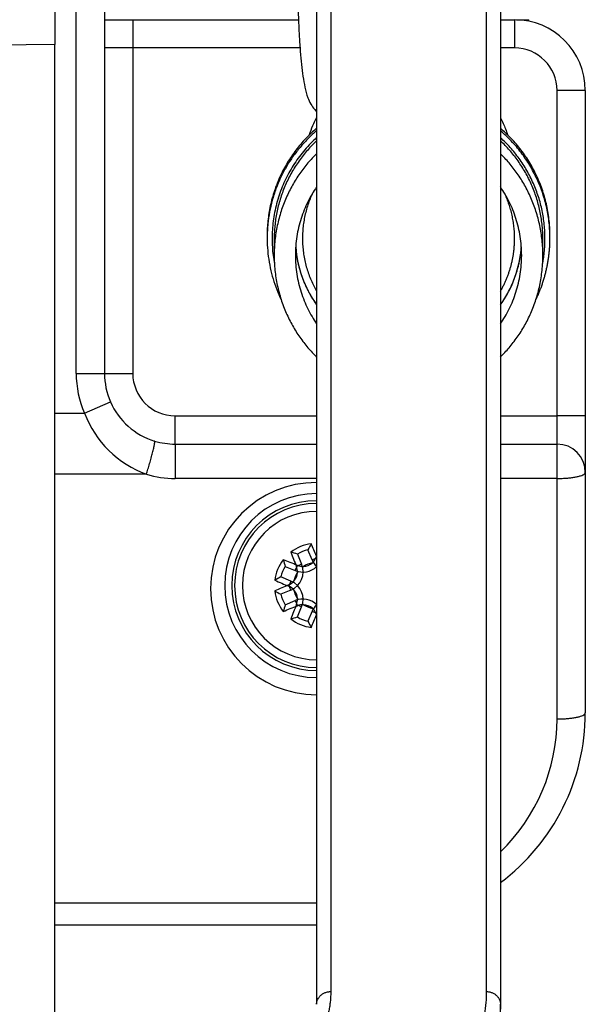
# Model space of a CAD drawing. Units: millimetres. Extents: x -1853 to 3832, y -5741 to -1721.
# Drawn here: x -1002 to -962, y -3338 to -3269 of the extents above; entities that cross this region are included whole.
import ezdxf

# ---------------------------------------------------------------- set-up
doc = ezdxf.new("R2010")
doc.units = ezdxf.units.MM
doc.header["$LTSCALE"] = 10
doc.layers.add('FAKRO LOFT LADDERS', color=7, linetype='Continuous')

# ---------------------------------------------------------------- blocks, each defined once
blk = doc.blocks.new('A$C6AF374F8')
at = {"layer": 'FAKRO LOFT LADDERS', "color": 7, "linetype": 'Continuous'}
for p, q in [((582.5, 2049.167), (582.5, 2183.486)), ((584.5, 2183.486), (584.5, 2049.167)), ((612.5, 2110.348), (612.5, 2004.567)), ((611.5, 2110.288), (611.5, 2005.465)), ((612.5, 2109.365), (612.5, 2004.567)), ((599.5, 2103.504), (599.5, 2004.567)), ((600.5, 2103.353), (600.5, 2005.465)), ((581, 2080.874), (581, 2072.417)), ((584.5, 2074.167), (586.5, 2074.167)), ((586.5, 2074.167), (598.216, 2074.167)), ((586.5, 2074.167), (586.5, 2072.167)), ((612.5, 2074.167), (613.5, 2074.167)), ((613.5, 2074.167), (613.5, 2072.167)), ((613.641, 2074.165), (614.5, 2074.165)), ((614.5, 2074.066), (614.5, 2074.165)), ((581, 2072.417), (573.413, 2072.312)), ((581, 1923.486), (581, 2072.417)), ((586.5, 2072.167), (584.5, 2072.167)), ((586.5, 2072.167), (586.5, 2049.167)), ((598.328, 2072.167), (586.5, 2072.167)), ((613.5, 2072.167), (612.5, 2072.167)), ((616.5, 2046.167), (616.5, 2069.167)), ((618.5, 2069.167), (616.5, 2069.167)), ((618.5, 2069.167), (618.5, 2046.167)), ((596, 2058.898), (596, 2058.855)), ((616, 2058.855), (616, 2058.898)), ((596, 2058.767), (596, 2058.724)), ((596.5, 2058.678), (596.5, 2057.509)), ((615.5, 2057.509), (615.5, 2058.678)), ((616, 2058.724), (616, 2058.767)), ((582.5, 2049.167), (584.5, 2049.167)), ((584.5, 2049.167), (586.5, 2049.167)), ((583.093, 2046.347), (584.924, 2047.153)), ((581, 2046.347), (583.093, 2046.347)), ((589.5, 2046.167), (599.5, 2046.167)), ((589.5, 2044.167), (589.5, 2046.167)), ((612.5, 2046.167), (616.5, 2046.167)), ((616.5, 2044.167), (616.5, 2046.167)), ((618.5, 2046.167), (616.5, 2046.167)), ((618.5, 2046.167), (618.5, 2042.167)), ((589.5, 2044.167), (599.5, 2044.167)), ((589.5, 2044.167), (589.5, 2041.736)), ((612.5, 2044.167), (616.5, 2044.167)), ((616.5, 2041.736), (616.5, 2044.167)), ((618.5, 2042.167), (618.5, 2025.167)), ((587.465, 2042.039), (581, 2042.039)), ((599.5, 2041.736), (589.5, 2041.736)), ((616.5, 2041.736), (612.5, 2041.736)), ((616.5, 2024.736), (616.5, 2041.736)), ((599.18, 2035.985), (598.886, 2036.694)), ((598.146, 2036.387), (598.44, 2035.678)), ((599.18, 2035.985), (599.5, 2036.118)), ((599.5, 2036.114), (599.452, 2036.134)), ((597.279, 2035.52), (597.99, 2035.225)), ((597.99, 2035.225), (598.142, 2035.591)), ((598.44, 2035.678), (598.073, 2035.526)), ((597.683, 2034.485), (596.973, 2034.78)), ((597.683, 2034.485), (597.531, 2034.118)), ((597.683, 2033.849), (596.973, 2033.555)), ((597.683, 2033.849), (597.531, 2034.216)), ((597.279, 2032.814), (597.99, 2033.109)), ((597.99, 2033.109), (598.142, 2032.743)), ((598.44, 2032.656), (598.073, 2032.808)), ((598.146, 2031.947), (598.44, 2032.656)), ((599.18, 2032.349), (598.886, 2031.64)), ((599.18, 2032.349), (599.5, 2032.217)), ((599.5, 2032.221), (599.452, 2032.201)), ((581, 2011.736), (599.5, 2011.736)), ((599.5, 2010.167), (581, 2010.167)), ((612.5, 1982.995), (612.5, 2004.567))]:
    blk.add_line(p, q, dxfattribs=at)
for centre, radius, start, end in [((613.5, 2069.167), 5, 0, 90), ((613.5, 2069.167), 3, 0, 90), ((605.978, 2058.811), 9.979, 165.49161, 180.25047), ((606.022, 2058.811), 9.979, 359.74942, 14.50835), ((606, 2058.68), 8, 184.13101, 215.66326), ((606, 2058.68), 8, 324.33622, 355.87506), ((589.5, 2049.167), 7, 180, 203.75976), ((589.5, 2049.167), 5, 180, 203.75976), ((589.5, 2049.167), 3, 180, 270), ((589.5, 2049.167), 5, 203.75976, 253.09991), ((589.958, 2048.941), 7.339, 200.70067, 250.1387), ((589.5, 2049.167), 5, 253.09991, 270), ((616.5, 2042.167), 2, 0, 90), ((589.5, 2048.736), 7, 253.09991, 270), ((599.5, 2033.952), 7.5, 90, 270), ((599.5, 2033.952), 7.5, 90, 180), ((599.5, 2034.167), 6.5, 90, 270), ((599.5, 2034.167), 6.5, 90, 180), ((599.5, 2034.167), 6, 90, 270), ((599.5, 2034.167), 6, 90, 180), ((599.5, 2034.167), 5.8, 90, 270), ((599.5, 2034.167), 5.8, 90, 180), ((599.5, 2034.167), 5.244, 90, 270), ((599.5, 2034.167), 5.244, 90, 180), ((599.5, 2034.167), 2.983, 97.30288, 127.74246), ((711.539, 2081.423), 122.397, 201.51924, 202.02329), ((595.415, 2027.981), 8.839, 72.00358, 75.19136), ((599.5, 2034.167), 2.601, 103.6614, 121.38395), ((606.764, 2032.687), 8.839, 149.85398, 153.04177), ((486.898, 1988.269), 122.397, 23.07734, 23.52611), ((599.5, 2034.167), 2.983, 142.29451, 172.7341), ((552.247, 1922.137), 122.386, 67.97574, 68.48094), ((605.681, 2038.253), 8.835, 194.82708, 198.0171), ((600.473, 2036.521), 1.399, 202.52267, 225.97675), ((598.52, 2036.53), 1.013, 312.00776, 336.98314), ((712.12, 1988.262), 122.416, 156.92262, 156.97963), ((599.5, 2034.167), 2.601, 148.65747, 166.38003), ((597.147, 2035.142), 1.399, 292.52267, 22.52267), ((598.526, 2036.518), 1.399, 247.47733, 314.10434), ((597.131, 2035.146), 1.016, 356.7492, 21.99138), ((598.522, 2036.533), 1.016, 248.00322, 272.97498), ((599.5, 2034.167), 1.638, 100.63132, 124.38249), ((598.526, 2036.518), 1, 272.8099, 312.20391), ((600.984, 2026.899), 8.843, 116.97891, 120.16446), ((645.409, 2146.795), 122.427, 246.4741, 246.97865), ((597.135, 2035.148), 1.013, 293.01765, 318.27272), ((597.147, 2033.192), 1.399, 337.47733, 67.47733), ((599.5, 2034.167), 1.638, 145.78401, 169.20223), ((597.147, 2035.142), 1, 318.07936, 356.90689), ((599.5, 2033.952), 7.5, 180, 270), ((599.5, 2034.167), 6.5, 180, 270), ((599.5, 2034.167), 6, 180, 270), ((599.5, 2034.167), 5.8, 180, 270), ((599.5, 2034.167), 5.244, 180, 270), ((645.409, 1921.539), 122.427, 113.02135, 113.5259), ((599.5, 2034.167), 2.983, 187.2659, 217.70549), ((600.984, 2041.435), 8.843, 239.83554, 243.02109), ((597.135, 2033.186), 1.013, 41.72728, 66.98235), ((599.5, 2034.167), 1.638, 190.79777, 214.21599), ((597.147, 2033.192), 1, 3.09311, 41.92064), ((599.5, 2034.167), 2.601, 193.61997, 211.34253), ((598.526, 2031.817), 1.399, 45.89566, 112.52267), ((597.131, 2033.189), 1.016, 338.00862, 3.2508), ((605.681, 2030.082), 8.835, 161.9829, 165.17292), ((552.247, 2146.197), 122.386, 291.51906, 292.02426), ((711.539, 1986.911), 122.397, 157.97671, 158.48076), ((598.522, 2031.801), 1.016, 87.02502, 111.99678), ((599.5, 2034.167), 1.638, 235.61751, 259.36868), ((598.526, 2031.817), 1, 47.79609, 87.1901), ((600.473, 2031.813), 1.399, 134.02325, 157.47733), ((598.52, 2031.805), 1.013, 23.01686, 47.99224), ((595.415, 2040.354), 8.839, 284.80864, 287.99642), ((599.5, 2034.167), 2.983, 232.25754, 262.69712), ((599.5, 2034.167), 2.601, 238.61605, 256.3386), ((486.898, 2080.065), 122.397, 336.47389, 336.92266), ((712.12, 2080.073), 122.416, 203.02037, 203.07738), ((606.764, 2035.647), 8.839, 206.95823, 210.14602), ((603.5, 2025.167), 15, 306.8699, 0), ((603.5, 2024.736), 13, 313.81306, 0)]:
    blk.add_arc(centre, radius, start, end, dxfattribs=at)
for points, knots in [([(598.196, 2081.692), (598.182, 2081.231), (598.162, 2080.439), (598.142, 2079.084), (598.139, 2077.786), (598.15, 2076.482), (598.177, 2075.239), (598.218, 2074.048), (598.274, 2072.936), (598.344, 2071.908), (598.43, 2070.973), (598.534, 2070.125), (598.67, 2069.347), (598.823, 2068.757), (599.042, 2068.25), (599.283, 2067.904), (599.453, 2067.737), (599.5, 2067.696)], [0, 0, 0, 0, 0.0348655, 0.0710111, 0.1071671, 0.1433589, 0.1796186, 0.2159918, 0.2525516, 0.2894279, 0.3268843, 0.3655548, 0.4075597, 0.4552995, 0.4831595, 0.5029983, 0.5097574, 0.5097574, 0.5097574, 0.5097574]), ([(599.005, 2066.044), (599.02, 2066.091), (599.035, 2066.138), (599.124, 2066.407), (599.209, 2066.625), (599.365, 2066.97), (599.43, 2067.101), (599.5, 2067.231)], [0.08705248, 0.08705248, 0.08705248, 0.08705248, 0.09375, 0.09375, 0.125, 0.125, 0.14488634, 0.14488634, 0.14488634, 0.14488634]), ([(612.5, 2067.23), (612.569, 2067.102), (612.634, 2066.971), (612.812, 2066.578), (612.912, 2066.313), (612.995, 2066.044)], [0.85540294, 0.85540294, 0.85540294, 0.85540294, 0.875, 0.875, 0.91320964, 0.91320964, 0.91320964, 0.91320964])]:
    blk.add_open_spline(points, degree=3, knots=knots, dxfattribs=at)
for points, weights in [([(599.5, 2066.496), (596, 2063.503), (596, 2058.898)], [1, 0.908295106018, 1]), ([(616, 2058.898), (616, 2063.503), (612.5, 2066.496)], [1, 0.90829510644, 1]), ([(599.5, 2066.322), (593.653, 2061.322), (596.989, 2054.389)], [1, 0.792560464174, 1]), ([(599.5, 2065.83), (595.521, 2062.204), (596.517, 2056.914)], [1, 0.873286936417, 1]), ([(616, 2058.724), (616, 2063.329), (612.5, 2066.322)], [1, 0.90829510644, 1]), ([(615.649, 2058.699), (615.649, 2062.96), (612.5, 2065.83)], [1, 0.914774526089, 1]), ([(599.5, 2065.605), (596.547, 2062.835), (596.501, 2058.787)], [1, 0.919926613849, 1]), ([(615.499, 2058.787), (615.453, 2062.835), (612.5, 2065.605)], [1, 0.919921428049, 1]), ([(599.5, 2064.695), (592.115, 2057.509), (599.5, 2050.322)], [1, 0.684210526316, 1]), ([(612.5, 2050.322), (619.885, 2057.509), (612.5, 2064.695)], [1, 0.684210526316, 1]), ([(599.5, 2062.346), (596.154, 2057.509), (599.5, 2052.671)], [1, 0.8125, 1]), ([(612.5, 2052.671), (615.846, 2057.509), (612.5, 2062.346)], [1, 0.8125, 1]), ([(599.211, 2061.898), (597.549, 2058.359), (599.5, 2054.97)], [1, 0.886726562593, 1]), ([(613.5, 2058.711), (613.5, 2060.384), (612.789, 2061.898)], [1, 0.976023106988, 1]), ([(596.501, 2058.787), (596.5, 2058.733), (596.5, 2058.678)], [1, 0.999983556653, 1]), ([(615.5, 2058.678), (615.5, 2058.732), (615.499, 2058.787)], [1, 0.999983631354, 1]), ([(598.021, 2058.104), (598.183, 2055.851), (599.5, 2054.015)], [1, 0.962351097205, 1]), ([(612.5, 2054.97), (613.5, 2056.707), (613.5, 2058.711)], [1, 0.966091783106, 1]), ([(612.5, 2054.015), (613.817, 2055.851), (613.979, 2058.104)], [1, 0.962351085876, 1]), ([(615.011, 2054.389), (616, 2056.444), (616, 2058.724)], [1, 0.974973640649, 1]), ([(615.483, 2056.914), (615.649, 2057.799), (615.649, 2058.699)], [1, 0.995674820109, 1]), ([(587.465, 2042.039), (588.197, 2044.337), (588.046, 2044.383)], [1, 0.630036988352, 1]), ([(616.5, 2041.736), (618.5, 2041.736), (618.5, 2042.167)], [1, 0.707106781184, 1]), ([(616.5, 2024.736), (618.5, 2024.736), (618.5, 2025.167)], [1, 0.707106781184, 1]), ([(599.5, 2004.567), (599.5, 2005.465), (600.5, 2005.465)], [1, 0.707106781186, 1]), ([(600.5, 2005.465), (600.5, 2004.159), (600.01, 2002.871)], [1, 0.996592676028, 1]), ([(611.5, 2005.465), (611.5, 2003.76), (610.861, 2002.078)], [1, 0.996592676029, 1]), ([(611.5, 2005.465), (612.5, 2005.465), (612.5, 2004.567)], [1, 0.707106781186, 1]), ([(612.5, 2004.567), (612.5, 2002.825), (611.847, 2001.107)], [1, 0.99659267603, 1])]:
    blk.add_rational_spline(points, weights, degree=2, dxfattribs=at)

msp = doc.modelspace()

# ---------------------------------------------------------------- block references
at = {"layer": 'FAKRO LOFT LADDERS'}
msp.add_blockref('A$C6AF374F8', (-1580.58695, -5342.68414), dxfattribs=at)

doc.saveas('drawing.dxf')
